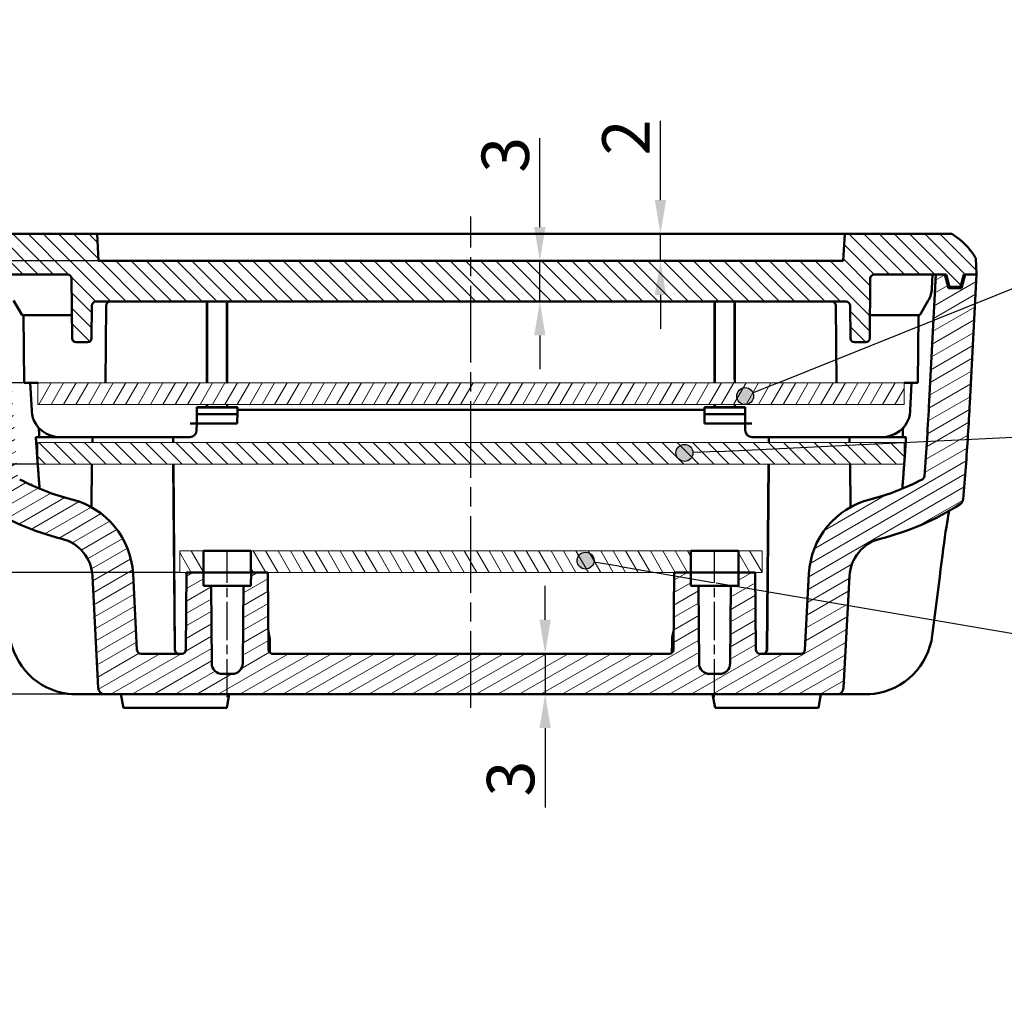
# Model space of a CAD drawing. Units: millimetres. Extents: x 1 to 593, y 1 to 419.
# Drawn here: x 426 to 499, y 226 to 299 of the extents above; entities that cross this region are included whole.
import ezdxf

# ---------------------------------------------------------------- set-up
doc = ezdxf.new("R2010")
doc.units = ezdxf.units.MM
doc.linetypes.add('CHAIN', pattern=[0.3543, 0.2362, -0.0295, 0.0591, -0.0295])
doc.linetypes.add('DASH_DOT', pattern=[0.37, 0.24, -0.06, 0.01, -0.06])
for name, color, linetype, lineweight in [('Bemaßung (ISO)', 1, 'Continuous', 25), ('Mittellinie (ISO)', 1, 'DASH_DOT', 25), ('Schraffur (ISO)', 1, 'Continuous', 18), ('Sichtbar (ISO)', 7, 'Continuous', 50), ('Symbol (ISO)', 1, 'Continuous', 25)]:
    doc.layers.add(name, color=color, linetype=linetype, lineweight=lineweight)
doc.styles.add('3_5', font='isocpeur.ttf')
doc.styles.add('5', font='isocpeur.ttf', dxfattribs={"width": 1.1})
doc.styles.add('Notiztext (DIN)', font='isocpeur.ttf', dxfattribs={"width": 1.1})
doc.dimstyles.new('Standard (DIN)', dxfattribs={"dimtxt": 3.5, "dimasz": 2.5, "dimexe": 1, "dimexo": 0, "dimgap": 0.8, "dimtad": 1, "dimdec": 6, "dimrnd": 1e-08, "dimtxsty": '3_5', "dimcen": 0.09, "dimdle": 7, "dimclrd": 256, "dimclre": 256, "dimclrt": 5, "dimadec": 6, "dimazin": 2, "dimtfac": 0.714286, "dimtmove": 0, "dimatfit": 3, "dimfxl": 1, "dimtolj": 1, "dimlwd": -1, "dimlwe": -1, "dimarcsym": 0})
pattern_1 = [(315, (0, 0), (0.561266, 0.561266), [])]

# ---------------------------------------------------------------- blocks, each defined once
blk = doc.blocks.new('Positionsnummer1')
at = {"layer": 'Symbol (ISO)'}
h = blk.add_hatch(color=256, dxfattribs=at)
edge = h.paths.add_edge_path(flags=0)
edge.add_arc((479.523, 270.911), 0.625, 0, 360)
for q in [(523.09, 288.416), (480.103, 271.144)]:
    blk.add_line((481.843, 271.843), q, dxfattribs=at)
for centre, radius in [((530.033, 291.206), 7.5), ((479.523, 270.911), 0.625)]:
    blk.add_circle(centre, radius, dxfattribs=at)
at = {"layer": 'Symbol (ISO)', "color": 7, "insert": (530.033, 291.206), "char_height": 5, "attachment_point": 5, "style": '5'}
blk.add_mtext('1', dxfattribs=at)
blk = doc.blocks.new('Positionsnummer2')
at = {"layer": 'Symbol (ISO)'}
h = blk.add_hatch(color=256, dxfattribs=at)
edge = h.paths.add_edge_path(flags=0)
edge.add_arc((475.037, 266.71), 0.625, 0, 360)
for q in [(523.223, 269.01), (475.661, 266.74)]:
    blk.add_line((477.534, 266.829), q, dxfattribs=at)
for centre, radius in [((530.692, 269.366), 7.5), ((475.037, 266.71), 0.625)]:
    blk.add_circle(centre, radius, dxfattribs=at)
at = {"layer": 'Symbol (ISO)', "color": 7, "insert": (530.692, 269.366), "char_height": 5, "attachment_point": 5, "style": '5'}
blk.add_mtext('2', dxfattribs=at)
blk = doc.blocks.new('Positionsnummer3')
at = {"layer": 'Symbol (ISO)'}
h = blk.add_hatch(color=256, dxfattribs=at)
edge = h.paths.add_edge_path(flags=0)
edge.add_arc((467.737, 258.757), 0.625, 0, 360)
for p, q in [((470.201, 258.337), (468.353, 258.652)), ((470.201, 258.337), (477.17, 257.149)), ((477.37, 257.115), (523.302, 249.286))]:
    blk.add_line(p, q, dxfattribs=at)
for centre, radius in [((467.737, 258.757), 0.625), ((530.692, 248.027), 7.5)]:
    blk.add_circle(centre, radius, dxfattribs=at)
at = {"layer": 'Symbol (ISO)', "color": 7, "insert": (530.692, 248.027), "char_height": 5, "attachment_point": 5, "style": '5'}
blk.add_mtext('3', dxfattribs=at)
blk = doc.blocks.new('*D17')
at = {"layer": 'Bemaßung (ISO)'}
for p, q in [((431.77, 280.886), (413.893, 280.886)), ((414.893, 278.386), (414.893, 274.386)), ((427.27, 271.886), (413.893, 271.886))]:
    blk.add_line(p, q, dxfattribs=at)
for points in [[(414.477, 278.386), (415.31, 278.386), (414.893, 280.886)], [(414.477, 274.386), (415.31, 274.386), (414.893, 271.886)]]:
    blk.add_solid(points, dxfattribs=at)
at = {"layer": 'Defpoints', "color": 0}
for p in [(431.77, 280.886), (414.893, 271.886), (427.27, 271.886)]:
    blk.add_point(p, dxfattribs=at)
at = {"layer": 'Bemaßung (ISO)', "color": 5, "insert": (414.093, 275.511), "char_height": 3.5, "attachment_point": 7, "rotation": 90, "style": '3_5'}
blk.add_mtext('\\A1;9', dxfattribs=at)
blk = doc.blocks.new('*D18')
at = {"layer": 'Bemaßung (ISO)'}
for p, q in [((437.77, 257.886), (413.935, 257.886)), ((414.935, 251.386), (414.935, 255.386)), ((432.245, 248.886), (413.935, 248.886))]:
    blk.add_line(p, q, dxfattribs=at)
for points in [[(414.518, 255.386), (415.351, 255.386), (414.935, 257.886)], [(414.518, 251.386), (415.351, 251.386), (414.935, 248.886)]]:
    blk.add_solid(points, dxfattribs=at)
at = {"layer": 'Defpoints', "color": 0}
for p in [(414.935, 257.886), (437.77, 257.886), (432.245, 248.886)]:
    blk.add_point(p, dxfattribs=at)
at = {"layer": 'Bemaßung (ISO)', "color": 5, "insert": (414.135, 252.511), "char_height": 3.5, "attachment_point": 7, "rotation": 90, "style": '3_5'}
blk.add_mtext('\\A1;9', dxfattribs=at)
blk = doc.blocks.new('*D19')
at = {"layer": 'Bemaßung (ISO)'}
for p, q in [((427.27, 265.886), (406.171, 265.886)), ((407.171, 251.386), (407.171, 263.386)), ((432.245, 248.886), (406.171, 248.886))]:
    blk.add_line(p, q, dxfattribs=at)
for points in [[(406.754, 263.386), (407.587, 263.386), (407.171, 265.886)], [(406.754, 251.386), (407.587, 251.386), (407.171, 248.886)]]:
    blk.add_solid(points, dxfattribs=at)
at = {"layer": 'Defpoints', "color": 0}
for p in [(407.171, 265.886), (427.27, 265.886), (432.245, 248.886)]:
    blk.add_point(p, dxfattribs=at)
at = {"layer": 'Bemaßung (ISO)', "color": 5, "insert": (406.371, 255.636), "char_height": 3.5, "attachment_point": 7, "rotation": 90, "style": '3_5'}
blk.add_mtext('\\A1;17', dxfattribs=at)
blk = doc.blocks.new('*D20')
at = {"layer": 'Bemaßung (ISO)'}
for p, q in [((464.358, 283.386), (464.358, 289.952)), ((464.358, 277.886), (464.358, 280.886)), ((464.358, 275.386), (464.358, 272.886))]:
    blk.add_line(p, q, dxfattribs=at)
for points in [[(463.941, 283.386), (464.775, 283.386), (464.358, 280.886)], [(463.941, 275.386), (464.775, 275.386), (464.358, 277.886)]]:
    blk.add_solid(points, dxfattribs=at)
at = {"layer": 'Defpoints', "color": 0}
for p in [(464.358, 280.886), (467.43, 280.886), (467.43, 277.886)]:
    blk.add_point(p, dxfattribs=at)
at = {"layer": 'Bemaßung (ISO)', "color": 5, "insert": (463.558, 287.402), "char_height": 3.5, "attachment_point": 7, "rotation": 90, "style": '3_5'}
blk.add_mtext('\\A1;3', dxfattribs=at)
blk = doc.blocks.new('*D21')
at = {"layer": 'Bemaßung (ISO)'}
for p, q in [((464.749, 254.386), (464.749, 256.886)), ((464.749, 251.886), (464.749, 248.886)), ((464.749, 246.386), (464.749, 240.536))]:
    blk.add_line(p, q, dxfattribs=at)
for points in [[(464.332, 254.386), (465.166, 254.386), (464.749, 251.886)], [(464.332, 246.386), (465.166, 246.386), (464.749, 248.886)]]:
    blk.add_solid(points, dxfattribs=at)
at = {"layer": 'Defpoints', "color": 0}
for p in [(467.327, 251.886), (464.749, 248.886), (467.327, 248.886)]:
    blk.add_point(p, dxfattribs=at)
at = {"layer": 'Bemaßung (ISO)', "color": 5, "insert": (463.949, 241.336), "char_height": 3.5, "attachment_point": 7, "rotation": 90, "style": '3_5'}
blk.add_mtext('\\A1;3', dxfattribs=at)
blk = doc.blocks.new('*D22')
at = {"layer": 'Bemaßung (ISO)'}
for p, q in [((473.266, 285.386), (473.266, 291.236)), ((473.266, 280.886), (473.266, 282.886)), ((473.266, 278.386), (473.266, 275.886))]:
    blk.add_line(p, q, dxfattribs=at)
for points in [[(472.849, 285.386), (473.683, 285.386), (473.266, 282.886)], [(472.849, 278.386), (473.683, 278.386), (473.266, 280.886)]]:
    blk.add_solid(points, dxfattribs=at)
at = {"layer": 'Defpoints', "color": 0}
for p in [(473.266, 282.886), (475.621, 282.886), (475.621, 280.886)]:
    blk.add_point(p, dxfattribs=at)
at = {"layer": 'Bemaßung (ISO)', "color": 5, "insert": (472.466, 288.686), "char_height": 3.5, "attachment_point": 7, "rotation": 90, "style": '3_5'}
blk.add_mtext('\\A1;2', dxfattribs=at)

msp = doc.modelspace()

# ---------------------------------------------------------------- hatches: boundary and pattern name
at = {"layer": 'Schraffur (ISO)'}
h = msp.add_hatch(dxfattribs=at)
h.set_pattern_fill('ANSI31', color=256, scale=6.35, angle=-90, style=0)
h.set_pattern_definition(pattern_1)
edge = h.paths.add_edge_path()
edge.add_line((486.8751461, 282.8859199), (486.7703306, 280.8859199))
edge.add_line((486.7703306, 280.8859199), (431.7703306, 280.8859199))
edge.add_line((431.7703306, 280.8859199), (431.665515, 282.8859199))
edge.add_line((431.665515, 282.8859199), (423.7703305, 282.8859199))
edge.add_spline(control_points=[(423.7703305, 282.8859199), (423.0383383, 282.4544403), (422.4194693, 281.8329117), (421.9911327, 281.0990759)], knot_values=[0, 0, 0, 0, 0.9138333568, 0.9138333568, 0.9138333568, 0.9138333568], degree=3, periodic=0)
edge.add_line((421.9911327, 281.0990759), (421.9275539, 279.8859199))
edge.add_line((421.9275539, 279.8859199), (422.7703306, 279.8859199))
edge.add_line((422.7703306, 279.8859199), (422.8703306, 279.8859199))
edge.add_line((422.8703306, 279.8859199), (423.1114849, 278.9859199))
edge.add_line((423.1114849, 278.9859199), (423.9291763, 278.9859199))
edge.add_line((423.9291763, 278.9859199), (424.1703306, 279.8859199))
edge.add_line((424.1703306, 279.8859199), (424.2703306, 279.8859199))
edge.add_line((424.2703306, 279.8859199), (424.931671, 279.8859199))
edge.add_line((424.931671, 279.8859199), (429.4729372, 279.8859199))
edge.add_ellipse((429.4729372, 279.5859199), major_axis=(0, 0.3), ratio=1, start_angle=270.5, end_angle=360, ccw=False)
edge.add_line((429.7729258, 279.5885378), (429.8113697, 275.1833019))
edge.add_ellipse((430.1113583, 275.1859199), major_axis=(-0.2999886, -0.002618), ratio=1, start_angle=0, end_angle=89.5)
edge.add_line((430.1113583, 274.8859199), (430.9467566, 274.8859199))
edge.add_ellipse((430.9467566, 275.1859199), major_axis=(0, -0.3), ratio=1, start_angle=0, end_angle=89.5)
edge.add_line((431.2467452, 275.1833019), (431.2677354, 277.5885378))
edge.add_ellipse((431.567724, 277.5859199), major_axis=(-0.2999886, 0.002618), ratio=1, start_angle=270.5, end_angle=360, ccw=False)
edge.add_line((431.567724, 277.8859199), (486.9729372, 277.8859199))
edge.add_ellipse((486.9729372, 277.5859199), major_axis=(0, 0.3), ratio=1, start_angle=270.5, end_angle=360, ccw=False)
edge.add_line((487.2729258, 277.5885378), (487.293916, 275.1833019))
edge.add_ellipse((487.5939046, 275.1859199), major_axis=(-0.2999886, -0.002618), ratio=1, start_angle=0, end_angle=89.5)
edge.add_line((487.5939046, 274.8859199), (488.4293029, 274.8859199))
edge.add_ellipse((488.4293029, 275.1859199), major_axis=(0, -0.3), ratio=1, start_angle=0, end_angle=89.5)
edge.add_line((488.7292915, 275.1833019), (488.7677354, 279.5885378))
edge.add_ellipse((489.067724, 279.5859199), major_axis=(-0.2999886, 0.002618), ratio=1, start_angle=270.5, end_angle=360, ccw=False)
edge.add_line((489.067724, 279.8859199), (493.6089902, 279.8859199))
edge.add_line((493.6089902, 279.8859199), (494.2703306, 279.8859199))
edge.add_line((494.2703306, 279.8859199), (494.3703306, 279.8859199))
edge.add_line((494.3703306, 279.8859199), (494.6114849, 278.9859199))
edge.add_line((494.6114849, 278.9859199), (495.4291763, 278.9859199))
edge.add_line((495.4291763, 278.9859199), (495.6703306, 279.8859199))
edge.add_line((495.6703306, 279.8859199), (495.7703306, 279.8859199))
edge.add_line((495.7703306, 279.8859199), (496.6131073, 279.8859199))
edge.add_line((496.6131073, 279.8859199), (496.5495284, 281.0990759))
edge.add_spline(control_points=[(496.5495284, 281.0990759), (496.1211919, 281.8329117), (495.5023229, 282.4544403), (494.7703307, 282.8859199)], knot_values=[0, 0, 0, 0, 0.9138333568, 0.9138333568, 0.9138333568, 0.9138333568], degree=3, periodic=0)
edge.add_line((494.7703307, 282.8859199), (486.8751461, 282.8859199))
h = msp.add_hatch(dxfattribs=at)
h.set_pattern_fill('ANSI31', color=256, scale=6.35, angle=-15, style=0)
h.set_pattern_definition([(30, (0, 0), (-0.396875, 0.6874077), [])])
edge = h.paths.add_edge_path()
edge.add_line((423.0382798, 278.8859199), (422.7703306, 279.8859199))
edge.add_line((422.7703306, 279.8859199), (421.9275539, 279.8859199))
edge.add_line((421.9275539, 279.8859199), (422.4254278, 270.3859199))
edge.add_spline(control_points=[(422.4254278, 270.3859199), (422.5492325, 268.0235866), (422.7102683, 265.6636638), (422.9084459, 263.307029)], knot_values=[0, 0, 0, 0, 0.7096725702, 0.7096725702, 0.7096725702, 0.7096725702], degree=3, periodic=0)
edge.add_ellipse((423.4066873, 263.3489279), major_axis=(-0.2696701, -0.421044), ratio=1, start_angle=307.44562247, end_angle=360)
edge.add_ellipse((433.9238202, 279.7696439), major_axis=(-10.786803, -16.84176), ratio=1, start_angle=0, end_angle=18.528461881)
edge.add_ellipse((428.3166768, 257.4635922), major_axis=(0.7313665, 2.909485), ratio=1, start_angle=287.110269498, end_angle=360, ccw=False)
edge.add_line((431.3125654, 257.6206001), (431.7454981, 249.3597519))
edge.add_ellipse((432.2448129, 249.3859199), major_axis=(-0.4993148, -0.026168), ratio=1, start_angle=0, end_angle=87)
edge.add_line((432.2448129, 248.8859199), (486.2958483, 248.8859199))
edge.add_ellipse((486.2958483, 249.3859199), major_axis=(0, -0.5), ratio=1, start_angle=0, end_angle=87)
edge.add_line((486.7951631, 249.3597519), (487.2280958, 257.6206001))
edge.add_ellipse((490.2239844, 257.4635922), major_axis=(-2.9958886, 0.1570079), ratio=1, start_angle=287.110269498, end_angle=360, ccw=False)
edge.add_ellipse((484.616841, 279.7696439), major_axis=(4.8757769, -19.3965667), ratio=1, start_angle=0, end_angle=18.528461881)
edge.add_ellipse((495.1339739, 263.3489279), major_axis=(0.4982414, -0.0418988), ratio=1, start_angle=307.44562247, end_angle=360)
edge.add_spline(control_points=[(495.6322153, 263.307029), (495.8303929, 265.6636638), (495.9914287, 268.0235866), (496.1152333, 270.3859199)], knot_values=[0, 0, 0, 0, 0.7096725702, 0.7096725702, 0.7096725702, 0.7096725702], degree=3, periodic=0)
edge.add_line((496.1152333, 270.3859199), (496.6131073, 279.8859199))
edge.add_line((496.6131073, 279.8859199), (495.7703306, 279.8859199))
edge.add_line((495.7703306, 279.8859199), (495.5023814, 278.8859199))
edge.add_line((495.5023814, 278.8859199), (494.5382798, 278.8859199))
edge.add_line((494.5382798, 278.8859199), (494.2703306, 279.8859199))
edge.add_line((494.2703306, 279.8859199), (493.6089902, 279.8859199))
edge.add_line((493.6089902, 279.8859199), (493.1193447, 270.5429277))
edge.add_ellipse((271.423588, 282.16151), major_axis=(221.6957567, -11.6185823), ratio=1, start_angle=358.567162713, end_angle=360, ccw=False)
edge.add_ellipse((492.4603989, 265.0262183), major_axis=(0.1409022, -0.264852), ratio=1, start_angle=0, end_angle=57.554017005, ccw=False)
edge.add_ellipse((484.616841, 279.7696439), major_axis=(7.9844602, -15.0082776), ratio=1, start_angle=346.09712379, end_angle=360, ccw=False)
edge.add_ellipse((490.2239844, 257.4635922), major_axis=(-1.4627331, 5.81897), ratio=1, start_angle=0, end_angle=72.889730502)
edge.add_line((484.2322072, 257.7776079), (483.9383364, 252.1702191))
edge.add_ellipse((483.6387475, 252.1859199), major_axis=(0.2995889, -0.0157008), ratio=1, start_angle=273, end_angle=360, ccw=False)
edge.add_line((483.6387475, 251.8859199), (480.6200852, 251.8859199))
edge.add_ellipse((480.6200852, 252.1859199), major_axis=(0, -0.3), ratio=1, start_angle=270.5, end_angle=360, ccw=False)
edge.add_line((480.3200966, 252.1833019), (480.2703306, 257.8859199))
edge.add_line((480.2703306, 257.8859199), (479.0290575, 257.8859199))
edge.add_line((479.0290575, 257.8859199), (479.0203306, 256.8859199))
edge.add_line((479.0203306, 256.8859199), (478.4703306, 256.8859199))
edge.add_line((478.4703306, 256.8859199), (478.4205265, 251.1789386))
edge.add_ellipse((477.620557, 251.1859199), major_axis=(0.7999695, -0.0069812), ratio=1, start_angle=270.5, end_angle=360, ccw=False)
edge.add_line((477.620557, 250.3859199), (476.9201042, 250.3859199))
edge.add_ellipse((476.9201042, 251.1859199), major_axis=(0, -0.8), ratio=1, start_angle=270.5, end_angle=360, ccw=False)
edge.add_line((476.1201347, 251.1789386), (476.0703306, 256.8859199))
edge.add_line((476.0703306, 256.8859199), (475.5203306, 256.8859199))
edge.add_line((475.5203306, 256.8859199), (475.5116037, 257.8859199))
edge.add_line((475.5116037, 257.8859199), (474.2703306, 257.8859199))
edge.add_line((474.2703306, 257.8859199), (474.2205646, 252.1833019))
edge.add_ellipse((473.920576, 252.1859199), major_axis=(0.2999886, -0.002618), ratio=1, start_angle=270.5, end_angle=360, ccw=False)
edge.add_line((473.920576, 251.8859199), (444.6200852, 251.8859199))
edge.add_ellipse((444.6200852, 252.1859199), major_axis=(0, -0.3), ratio=1, start_angle=270.5, end_angle=360, ccw=False)
edge.add_line((444.3200966, 252.1833019), (444.2703306, 257.8859199))
edge.add_line((444.2703306, 257.8859199), (443.0290575, 257.8859199))
edge.add_line((443.0290575, 257.8859199), (443.0203306, 256.8859199))
edge.add_line((443.0203306, 256.8859199), (442.4703306, 256.8859199))
edge.add_line((442.4703306, 256.8859199), (442.4205265, 251.1789386))
edge.add_ellipse((441.620557, 251.1859199), major_axis=(0.7999695, -0.0069812), ratio=1, start_angle=270.5, end_angle=360, ccw=False)
edge.add_line((441.620557, 250.3859199), (440.9201042, 250.3859199))
edge.add_ellipse((440.9201042, 251.1859199), major_axis=(0, -0.8), ratio=1, start_angle=270.5, end_angle=360, ccw=False)
edge.add_line((440.1201347, 251.1789386), (440.0703306, 256.8859199))
edge.add_line((440.0703306, 256.8859199), (439.5203306, 256.8859199))
edge.add_line((439.5203306, 256.8859199), (439.5116037, 257.8859199))
edge.add_line((439.5116037, 257.8859199), (438.2703306, 257.8859199))
edge.add_line((438.2703306, 257.8859199), (438.2205646, 252.1833019))
edge.add_ellipse((437.920576, 252.1859199), major_axis=(0.2999886, -0.002618), ratio=1, start_angle=270.5, end_angle=360, ccw=False)
edge.add_line((437.920576, 251.8859199), (434.9019137, 251.8859199))
edge.add_ellipse((434.9019137, 252.1859199), major_axis=(0, -0.3), ratio=1, start_angle=273, end_angle=360, ccw=False)
edge.add_line((434.6023248, 252.1702191), (434.308454, 257.7776079))
edge.add_ellipse((428.3166768, 257.4635922), major_axis=(5.9917772, 0.3140157), ratio=1, start_angle=0, end_angle=72.889730502)
edge.add_ellipse((433.9238202, 279.7696439), major_axis=(-4.1444104, -16.4870817), ratio=1, start_angle=346.09712379, end_angle=360, ccw=False)
edge.add_ellipse((426.0802622, 265.0262183), major_axis=(-0.1409022, -0.264852), ratio=1, start_angle=302.445982995, end_angle=360, ccw=False)
edge.add_ellipse((647.1170732, 282.16151), major_axis=(-221.6957567, -11.6185823), ratio=1, start_angle=0, end_angle=1.432837287, ccw=False)
edge.add_line((425.4213164, 270.5429277), (424.931671, 279.8859199))
edge.add_line((424.931671, 279.8859199), (424.2703306, 279.8859199))
edge.add_line((424.2703306, 279.8859199), (424.0023814, 278.8859199))
edge.add_line((424.0023814, 278.8859199), (423.0382798, 278.8859199))
h = msp.add_hatch(dxfattribs=at)
h.set_pattern_fill('ANSI31', color=256, scale=6.35, angle=15, style=0)
h.set_pattern_definition([(60, (0, 0), (-0.6874077, 0.396875), [])])
h.paths.add_polyline_path([(427.2703306, 270.2859199), (491.2703306, 270.2859199), (491.2703306, 271.8859199), (427.2703306, 271.8859199)])
h = msp.add_hatch(dxfattribs=at)
h.set_pattern_fill('ANSI31', color=256, scale=6.35, angle=-90, style=0)
h.set_pattern_definition(pattern_1)
h.paths.add_polyline_path([(427.2703306, 267.4859199), (427.2703306, 265.8859199), (491.2703306, 265.8859199), (491.2703306, 267.4859199)])
h = msp.add_hatch(dxfattribs=at)
h.set_pattern_fill('ANSI31', color=256, scale=6.35, angle=-105, style=0)
h.set_pattern_definition([(300, (0, 0), (0.6874077, 0.396875), [])])
h.paths.add_polyline_path([(475.5203306, 257.8859199), (475.5203306, 259.4859199), (443.0203306, 259.4859199), (443.0203306, 257.8859199), (443.0290575, 257.8859199), (444.2703306, 257.8859199), (474.2703306, 257.8859199), (475.5116037, 257.8859199)])
h.paths.add_polyline_path([(437.7703306, 259.4859199), (437.7703306, 257.8859199), (438.2703306, 257.8859199), (439.5116037, 257.8859199), (439.5203306, 257.8859199), (439.5203306, 259.4859199)])
h.paths.add_polyline_path([(480.7703306, 257.8859199), (480.7703306, 259.4859199), (479.0203306, 259.4859199), (479.0203306, 257.8859199), (479.0290575, 257.8859199), (480.2703306, 257.8859199)])

# ---------------------------------------------------------------- linework, layer by layer
at = {"layer": 'Mittellinie (ISO)', "linetype": 'CHAIN', "ltscale": 23.990969}
msp.add_line((459.2703306, 247.8789295), (459.2703306, 284.1759544), dxfattribs=at)
at = {"layer": 'Mittellinie (ISO)', "linetype": 'CHAIN', "ltscale": 11.897577}
for p, q in [((441.2703306, 248.6789386), (441.2703306, 259.3859199)), ((477.2703306, 248.6789386), (477.2703306, 259.3859199))]:
    msp.add_line(p, q, dxfattribs=at)
at = {"layer": 'Sichtbar (ISO)'}
for p, q in [((431.665515, 282.8859199), (423.7703305, 282.8859199)), ((431.7703306, 280.8859199), (431.665515, 282.8859199)), ((431.665515, 282.8859199), (434.7703306, 282.8859199)), ((434.7703306, 282.8859199), (483.7703306, 282.8859199)), ((483.7703306, 282.8859199), (486.8751461, 282.8859199)), ((486.8751461, 282.8859199), (486.7703306, 280.8859199)), ((494.7703307, 282.8859199), (486.8751461, 282.8859199)), ((486.7703306, 280.8859199), (431.7703306, 280.8859199)), ((496.6131073, 279.8859199), (496.5495284, 281.0990759)), ((424.1703306, 279.8859199), (429.4729372, 279.8859199)), ((429.7729258, 279.5885378), (429.8113697, 275.1833019)), ((488.7292915, 275.1833019), (488.7677354, 279.5885378)), ((489.067724, 279.8859199), (494.3703306, 279.8859199)), ((493.6089908, 279.8859197), (493.1193458, 270.542928)), ((493.3168484, 278.8654193), (493.3703306, 279.8859199)), ((494.2703306, 279.8859199), (493.6089902, 279.8859199)), ((494.5382798, 278.8859199), (494.2703306, 279.8859199)), ((494.3703306, 279.8859199), (494.6114849, 278.9859199)), ((495.4291763, 278.9859199), (495.6703306, 279.8859199)), ((495.7703306, 279.8859199), (495.5023814, 278.8859199)), ((495.6703306, 279.8859199), (496.6131073, 279.8859199)), ((496.6131073, 279.8859199), (495.7703306, 279.8859199)), ((496.1152333, 270.3859199), (496.6131073, 279.8859199)), ((494.5114849, 278.9859199), (494.6114849, 278.9859199)), ((495.5023814, 278.8859199), (494.5382798, 278.8859199)), ((494.6114849, 278.9859199), (495.4291763, 278.9859199)), ((426.1149677, 276.8859199), (425.489021, 277.9700912)), ((431.567724, 277.8859199), (486.9729372, 277.8859199)), ((439.7703301, 277.588538), (439.7703301, 277.8859199)), ((441.2703311, 277.8859199), (441.2703311, 277.588538)), ((477.2703301, 277.588538), (477.2703301, 277.8859199)), ((478.7703311, 277.8859199), (478.7703311, 277.588538)), ((492.4256935, 276.8859199), (493.0516402, 277.9700912)), ((431.2467452, 275.1833019), (431.2677354, 277.5885378)), ((432.2703306, 271.8859199), (432.3200966, 277.5885378)), ((439.7703306, 271.8859199), (439.7703306, 277.5885378)), ((439.793672, 272.3925023), (439.7936718, 277.5885378)), ((441.2465693, 277.5885378), (441.2465691, 272.3925023)), ((441.2703306, 277.5885378), (441.2703306, 271.8859199)), ((477.2703306, 271.8859199), (477.2703306, 277.5885378)), ((477.2940919, 277.5885378), (477.2940921, 272.3925023)), ((478.7469892, 272.3925023), (478.7469894, 277.5885378)), ((478.7703306, 277.5885378), (478.7703306, 271.8859199)), ((486.2703306, 271.8859199), (486.2205646, 277.5885378)), ((487.2729258, 277.5885378), (487.293916, 275.1833019)), ((429.7965112, 276.8859199), (426.1149677, 276.8859199)), ((426.2703306, 271.8859199), (426.2266963, 276.8859199)), ((488.74415, 276.8859199), (492.4256935, 276.8859199)), ((492.2703306, 271.8859199), (492.3139649, 276.8859199)), ((430.1113583, 274.8859199), (430.9467566, 274.8859199)), ((487.5939046, 274.8859199), (488.4293029, 274.8859199)), ((426.2703306, 271.8859199), (427.2703306, 271.8859199)), ((426.7199742, 271.8859196), (426.8275534, 269.8552144)), ((439.7784206, 271.8859199), (439.7893846, 271.8968847)), ((441.2508565, 271.8968847), (441.2618205, 271.8859199)), ((477.2898047, 271.8968847), (477.2788407, 271.8859199)), ((478.7622406, 271.8859199), (478.7512766, 271.8968847)), ((492.2703306, 271.8859199), (491.2703306, 271.8859199)), ((491.7131077, 269.8552144), (491.820687, 271.8859196)), ((439.0204067, 270.0771936), (439.0202607, 270.0939237)), ((439.0247399, 269.5806651), (439.0204067, 270.0771936)), ((439.0204067, 270.0771936), (442.0202544, 270.0771936)), ((439.7703306, 270.0941464), (439.7703306, 270.2859199)), ((439.7703306, 270.0941464), (439.7785577, 270.0859199)), ((439.7785577, 270.0859199), (439.7785425, 270.2859199)), ((439.7785577, 270.0859199), (441.2616833, 270.0859199)), ((441.2616833, 270.0859199), (441.2616986, 270.2859199)), ((441.2616833, 270.0859199), (441.2736279, 270.0978635)), ((442.0204364, 270.098058), (441.2736284, 270.0978637)), ((442.0202544, 270.0771936), (442.0159213, 269.5806651)), ((442.0185852, 269.8859199), (476.522076, 269.8859199)), ((442.0204365, 270.0980578), (442.0202544, 270.0771936)), ((477.2670328, 270.0978637), (476.5202247, 270.098058)), ((476.5204067, 270.0771936), (476.5202247, 270.0980578)), ((476.5204067, 270.0771936), (476.5247399, 269.5806651)), ((479.5202544, 270.0771936), (476.5204067, 270.0771936)), ((477.2789778, 270.0859199), (477.2670333, 270.0978635)), ((477.2789778, 270.0859199), (477.2789626, 270.2859199)), ((478.7621034, 270.0859199), (477.2789778, 270.0859199)), ((478.7621034, 270.0859199), (478.7621187, 270.2859199)), ((478.7703306, 270.0941464), (478.7621034, 270.0859199)), ((478.7703311, 270.2859199), (478.7703311, 270.0941468)), ((479.5159213, 269.5806651), (479.5202544, 270.0771936)), ((479.5202544, 270.0771936), (479.5204004, 270.0939237)), ((439.0292442, 269.064526), (439.0247399, 269.5806651)), ((439.0247399, 269.5806651), (442.0159213, 269.5806651)), ((442.0159213, 269.5806651), (442.011417, 269.064526)), ((476.5247399, 269.5806651), (476.5292442, 269.064526)), ((479.5159213, 269.5806651), (476.5247399, 269.5806651)), ((479.511417, 269.064526), (479.5159213, 269.5806651)), ((439.0308028, 268.8859199), (438.5291231, 268.8859199)), ((439.0072023, 268.3815563), (439.0116035, 268.8859928)), ((439.0292442, 269.064526), (439.0308028, 268.8859199)), ((439.0308028, 268.8859199), (442.0098583, 268.8859199)), ((442.011417, 269.064526), (442.0098583, 268.8859199)), ((476.5308028, 268.8859199), (476.5292442, 269.064526)), ((476.5308028, 268.8859199), (479.5098583, 268.8859199)), ((479.5098583, 268.8859199), (479.511417, 269.064526)), ((479.5098584, 268.8859199), (480.011538, 268.8859199)), ((479.5290577, 268.8859213), (479.5334589, 268.3815563)), ((427.1329607, 267.8859199), (428.9115586, 267.8859199)), ((428.9115586, 267.8859199), (438.5072212, 267.8859199)), ((431.3122904, 267.8859199), (431.3093411, 267.4859202)), ((437.2703306, 267.8859199), (437.2738213, 267.4859199)), ((480.0334399, 267.8859199), (489.6291026, 267.8859199)), ((481.2703306, 267.8859199), (481.2668398, 267.4859199)), ((487.2313201, 267.4859202), (487.2283708, 267.8859199)), ((489.6291026, 267.8859199), (491.4077005, 267.8859199)), ((431.2703306, 265.8859199), (431.2425436, 262.7018461)), ((437.2703306, 265.8859199), (437.3899115, 252.1833019)), ((437.2877843, 265.8859199), (437.4073653, 252.1833019)), ((481.2528769, 265.8859199), (481.1332959, 252.1833019)), ((481.2703306, 265.8859199), (481.1507497, 252.1833019)), ((487.2703306, 265.8859199), (487.2981176, 262.7018461)), ((439.5203306, 257.8859199), (439.5203306, 259.4859199)), ((439.5203306, 259.4859199), (443.0203306, 259.4859199)), ((443.0203306, 259.4859199), (443.0203306, 257.8859199)), ((475.5203306, 257.8859199), (475.5203306, 259.4859199)), ((475.5203306, 259.4859199), (479.0203306, 259.4859199)), ((479.0203306, 259.4859199), (479.0203306, 257.8859199)), ((431.3125654, 257.6206001), (431.7454981, 249.3597519)), ((434.6023248, 252.1702191), (434.308454, 257.7776079)), ((438.2703306, 257.8859199), (438.2205646, 252.1833019)), ((439.5116037, 257.8859199), (438.2703306, 257.8859199)), ((439.5203306, 256.8859199), (439.5116037, 257.8859199)), ((443.0203306, 257.8859199), (439.5203306, 257.8859199)), ((443.0290575, 257.8859199), (443.0203306, 256.8859199)), ((444.2703306, 257.8859199), (443.0290575, 257.8859199)), ((444.3200966, 252.1833019), (444.2703306, 257.8859199)), ((474.2703306, 257.8859199), (474.2205646, 252.1833019)), ((475.5116037, 257.8859199), (474.2703306, 257.8859199)), ((475.5203306, 256.8859199), (475.5116037, 257.8859199)), ((479.0203306, 257.8859199), (475.5203306, 257.8859199)), ((479.0290575, 257.8859199), (479.0203306, 256.8859199)), ((480.2703306, 257.8859199), (479.0290575, 257.8859199)), ((480.3200966, 252.1833019), (480.2703306, 257.8859199)), ((484.2322072, 257.7776079), (483.9383364, 252.1702191)), ((486.7951631, 249.3597519), (487.2280958, 257.6206001)), ((440.0703306, 256.8859199), (439.5203306, 256.8859199)), ((440.1201347, 251.1789386), (440.0703306, 256.8859199)), ((442.4703306, 256.8859199), (440.0703306, 256.8859199)), ((442.4703306, 256.8859199), (442.4205265, 251.1789386)), ((443.0203306, 256.8859199), (442.4703306, 256.8859199)), ((476.0703306, 256.8859199), (475.5203306, 256.8859199)), ((476.1201347, 251.1789386), (476.0703306, 256.8859199)), ((476.0703306, 256.8859199), (478.4703306, 256.8859199)), ((478.4703306, 256.8859199), (478.4205265, 251.1789386)), ((479.0203306, 256.8859199), (478.4703306, 256.8859199)), ((493.6834776, 255.8673656), (493.3471214, 253.2386101)), ((444.3992578, 253.0852187), (444.3082344, 253.5425175)), ((474.2324268, 253.5425175), (474.1414034, 253.0852187)), ((437.920576, 251.8859199), (434.9019137, 251.8859199)), ((473.920576, 251.8859199), (444.6200852, 251.8859199)), ((483.6387475, 251.8859199), (480.6200852, 251.8859199)), ((441.620557, 250.3859199), (440.9201042, 250.3859199)), ((477.620557, 250.3859199), (476.9201042, 250.3859199)), ((430.112785, 248.8859189), (432.2448122, 248.8859189)), ((432.2448129, 248.8859199), (486.2958483, 248.8859199)), ((433.4203306, 248.8859199), (433.5966576, 247.8859199)), ((441.4203306, 248.8859199), (441.2440036, 247.8859199)), ((477.1203306, 248.8859199), (477.2966576, 247.8859199)), ((485.1203306, 248.8859199), (484.9440036, 247.8859199)), ((486.295849, 248.8859189), (488.4278762, 248.8859189)), ((435.7703306, 247.8859199), (433.5966576, 247.8859199)), ((441.2440036, 247.8859199), (435.7703306, 247.8859199)), ((482.7703306, 247.8859199), (477.2966576, 247.8859199)), ((482.7703306, 247.8859199), (484.9440036, 247.8859199))]:
    msp.add_line(p, q, dxfattribs=at)
at = {"layer": 'Sichtbar (ISO)', "color": 1, "linetype": 'Continuous', "lineweight": 18}
for p, q in [((491.2703306, 271.8859199), (427.2703306, 271.8859199)), ((427.2703306, 271.8859199), (427.2703306, 270.2859199)), ((491.2703306, 270.2859199), (491.2703306, 271.8859199)), ((427.2703306, 270.2859199), (491.2703306, 270.2859199)), ((427.2703306, 267.4859199), (427.2703306, 265.8859199)), ((491.2703306, 267.4859199), (427.2703306, 267.4859199)), ((491.2703306, 265.8859199), (491.2703306, 267.4859199)), ((427.2703306, 265.8859199), (491.2703306, 265.8859199)), ((437.7703306, 259.4859199), (437.7703306, 257.8859199)), ((439.5203306, 259.4859199), (437.7703306, 259.4859199)), ((475.5203306, 259.4859199), (443.0203306, 259.4859199)), ((480.7703306, 259.4859199), (479.0203306, 259.4859199)), ((480.7703306, 257.8859199), (480.7703306, 259.4859199)), ((437.7703306, 257.8859199), (439.5203306, 257.8859199)), ((443.0203306, 257.8859199), (475.5203306, 257.8859199)), ((479.0203306, 257.8859199), (480.7703306, 257.8859199))]:
    msp.add_line(p, q, dxfattribs=at)
at = {"layer": 'Sichtbar (ISO)', "flags": 128}
for points in [[(494.7703301, 282.8859199), (494.8612343, 282.8310007), (494.9509274, 282.7741356), (495.0393736, 282.7153583), (495.1265418, 282.6547026), (495.2123963, 282.5922021), (495.2969038, 282.5278907), (495.3800332, 282.4618021), (495.4617488, 282.39397), (495.5420148, 282.3244281), (495.6208026, 282.2532102), (495.6980764, 282.1803501), (495.7738005, 282.1058815), (495.8479439, 282.0298381), (495.9204709, 281.9522536), (495.9913503, 281.8731619), (496.0605489, 281.7925966), (496.1280286, 281.7105916), (496.1937606, 281.6271805), (496.2577092, 281.542397), (496.3198411, 281.456275), (496.3801228, 281.3688481), (496.4385187, 281.2801502), (496.495, 281.1902148), (496.5495288, 281.0990759)], [(439.7910749, 277.8859199), (439.7918474, 277.8725338), (439.792143, 277.8597349), (439.7923767, 277.8460396), (439.7925471, 277.8337855), (439.7926842, 277.8222394), (439.7928058, 277.810576), (439.7929119, 277.7990669), (439.7930073, 277.787593), (439.7930955, 277.7758474), (439.7931754, 277.7638615), (439.7932493, 277.7516663), (439.7933172, 277.7392948), (439.793378, 277.7267772), (439.7934317, 277.7141458), (439.7934806, 277.7014321), (439.7935223, 277.6886684), (439.7935592, 277.6758856), (439.7935902, 277.6631159), (439.7936165, 277.6503903), (439.7936367, 277.637741), (439.7936522, 277.625199), (439.7936629, 277.6127971), (439.7936701, 277.6005662), (439.7936713, 277.588538)], [(441.2465691, 277.588538), (441.246575, 277.6079524), (441.2465905, 277.6270777), (441.246618, 277.6458711), (441.2466549, 277.6642877), (441.2467014, 277.682283), (441.2467586, 277.6998133), (441.2468242, 277.7168352), (441.2468981, 277.7333039), (441.2469815, 277.7491749), (441.2470721, 277.7644051), (441.2471723, 277.7789498), (441.2472784, 277.7927655), (441.2473928, 277.805807), (441.2475144, 277.8180314), (441.247642, 277.8293944), (441.2477767, 277.8398514), (441.2479173, 277.8493584), (441.2480628, 277.8578717), (441.2482142, 277.8653473), (441.2483715, 277.8717405), (441.2485325, 277.8770078), (441.2486993, 277.8811235), (441.248896, 277.884329), (441.2491655, 277.8859199)], [(477.2914957, 277.8859199), (477.2922682, 277.8725338), (477.2925638, 277.8597355), (477.2927975, 277.8460402), (477.2929668, 277.8337855), (477.2931039, 277.82224), (477.2932254, 277.8105766), (477.2933315, 277.7990675), (477.2934269, 277.7875936), (477.2935151, 277.775848), (477.2935962, 277.7638621), (477.2936701, 277.7516669), (477.2937369, 277.7392948), (477.2937977, 277.7267772), (477.2938525, 277.7141458), (477.2939002, 277.7014327), (477.2939431, 277.6886684), (477.2939789, 277.6758856), (477.2940098, 277.6631159), (477.2940361, 277.6503903), (477.2940563, 277.637741), (477.2940718, 277.625199), (477.2940838, 277.6127971), (477.2940897, 277.6005662), (477.2940921, 277.588538)], [(478.7469899, 277.588538), (478.7469947, 277.6079524), (478.7470113, 277.6270777), (478.7470376, 277.6458711), (478.7470745, 277.6642871), (478.7471222, 277.682283), (478.7471782, 277.6998133), (478.7472438, 277.7168346), (478.7473177, 277.7333033), (478.7474012, 277.7491749), (478.747493, 277.7644045), (478.7475919, 277.7789498), (478.7476992, 277.7927649), (478.7478136, 277.805807), (478.747934, 277.8180314), (478.7480628, 277.8293938), (478.7481963, 277.8398508), (478.748337, 277.8493584), (478.7484836, 277.8578717), (478.748635, 277.8653467), (478.7487911, 277.8717405), (478.7489533, 277.8770078), (478.7491202, 277.8811229), (478.7493169, 277.884329), (478.7495863, 277.8859199)], [(441.2736332, 270.098548), (441.2735557, 270.105486), (441.2734794, 270.1124895), (441.2734031, 270.119555), (441.2733292, 270.1266778), (441.2732565, 270.1338554), (441.2731837, 270.1410819), (441.2731134, 270.1483524), (441.2730443, 270.1556659), (441.2729751, 270.1630152), (441.2729084, 270.170399), (441.272844, 270.1778102), (441.2727796, 270.1853002), (441.2727153, 270.192957), (441.2726521, 270.2007759), (441.2725889, 270.2087498), (441.2725257, 270.2168739), (441.2724625, 270.2251411), (441.2724005, 270.2335465), (441.2723386, 270.2420819), (441.2722778, 270.2507425), (441.272217, 270.2595222), (441.2721574, 270.2684141), (441.2720977, 270.277412), (441.2720393, 270.2865112)], [(477.2686218, 270.2865112), (477.2685634, 270.277412), (477.2685038, 270.2684141), (477.2684442, 270.2595222), (477.2683834, 270.2507425), (477.2683226, 270.2420819), (477.2682606, 270.2335465), (477.2681987, 270.2251411), (477.2681355, 270.2168739), (477.2680723, 270.2087498), (477.2680091, 270.2007759), (477.2679459, 270.192957), (477.2678816, 270.1853002), (477.2678172, 270.1778102), (477.2677528, 270.170399), (477.2676861, 270.1630152), (477.2676169, 270.1556659), (477.2675478, 270.1483524), (477.2674774, 270.1410819), (477.2674047, 270.1338554), (477.267332, 270.1266778), (477.2672581, 270.119555), (477.2671818, 270.1124895), (477.2671055, 270.105486), (477.267028, 270.098548)], [(496.1152326, 270.3859199), (496.0995638, 270.0906408), (496.0835063, 269.7953868), (496.0670625, 269.5001591), (496.0502278, 269.2049587), (496.0330092, 268.9097834), (496.0153996, 268.6146355), (495.9974038, 268.319515), (495.9790217, 268.024422), (495.960251, 267.7293575), (495.9410917, 267.4343217), (495.9215461, 267.1393156), (495.9016144, 266.844337), (495.8812939, 266.5493894), (495.8605873, 266.2544716), (495.839492, 265.9595836), (495.8180081, 265.6647277), (495.7961404, 265.3699017), (495.773884, 265.0751079), (495.751239, 264.7803462), (495.7282077, 264.4856167), (495.7047903, 264.1909194), (495.6809866, 263.8962555), (495.6567942, 263.601625), (495.6322157, 263.307029)], [(428.9115583, 267.8859199), (428.5787713, 267.9115689), (428.2497513, 267.9894209), (427.9288112, 268.1222988), (427.622193, 268.314755), (427.4770772, 268.4354306), (427.3393332, 268.573711), (427.2115575, 268.729949), (427.0959627, 268.9054335), (426.9959246, 269.1004527), (426.9158255, 269.3134726), (426.8597209, 269.5418477), (426.8315851, 269.7804976)], [(489.6291029, 267.8859199), (489.9618637, 267.9115642), (490.290836, 267.9893983), (490.6116521, 268.1221986), (490.9183108, 268.3146561), (491.0635888, 268.4354413), (491.2014138, 268.5738063), (491.329199, 268.7300778), (491.4448106, 268.9056254), (491.5449177, 269.1008521), (491.6249501, 269.3137944), (491.6809594, 269.5419455), (491.7090761, 269.7804976)], [(427.2703301, 265.8949089), (427.2642481, 265.9778405), (427.2581946, 266.0607744), (427.2521745, 266.1437107), (427.2461855, 266.2266493), (427.240225, 266.3095892), (427.2342979, 266.3925326), (427.2284042, 266.4754785), (427.2225391, 266.5584267), (427.216705, 266.6413773), (427.2109043, 266.7243302), (427.2051322, 266.8072868), (427.1993934, 266.8902445), (427.1936857, 266.9732047), (427.1880089, 267.0561672), (427.1823632, 267.1391321), (427.1767484, 267.2220993), (427.1711647, 267.3050678), (427.1656143, 267.3880399), (427.1600925, 267.4710143), (427.1546041, 267.5539911), (427.1491467, 267.6369703), (427.1437203, 267.7199507), (427.1383249, 267.8029347), (427.1329605, 267.8859199)], [(491.4077007, 267.8859199), (491.4023363, 267.8029347), (491.3969409, 267.7199507), (491.3915145, 267.6369703), (491.3860571, 267.5539911), (491.3805687, 267.4710143), (491.3750469, 267.3880399), (491.3694965, 267.3050678), (491.3639127, 267.2220993), (491.358298, 267.1391321), (491.3526522, 267.0561672), (491.3469755, 266.9732047), (491.3412677, 266.8902445), (491.335529, 266.8072868), (491.3297569, 266.7243302), (491.3239562, 266.6413773), (491.3181221, 266.5584267), (491.312257, 266.4754785), (491.3063633, 266.3925326), (491.3004362, 266.3095892), (491.2944757, 266.2266493), (491.2884866, 266.1437107), (491.2824666, 266.0607744), (491.2764131, 265.9778405), (491.2703311, 265.8949089)], [(427.4124848, 264.0660608), (427.4062907, 264.1418636), (427.4001204, 264.2176676), (427.3939764, 264.2934752), (427.3878586, 264.369284), (427.381767, 264.4450951), (427.3756992, 264.5209086), (427.3696601, 264.5967246), (427.3636471, 264.6725417), (427.3576605, 264.7483623), (427.3517, 264.8241842), (427.3457658, 264.9000085), (427.3398554, 264.9758351), (427.3339736, 265.0516642), (427.328118, 265.1274944), (427.3222863, 265.2033282), (427.3164832, 265.2791632), (427.3107039, 265.3550005), (427.3049533, 265.4308391), (427.2992264, 265.5066812), (427.2935282, 265.5825246), (427.2878539, 265.6583703), (427.2822081, 265.7342184), (427.2765862, 265.8100677), (427.2709929, 265.8859194)], [(491.2696683, 265.8859194), (491.264075, 265.8100677), (491.2584531, 265.7342184), (491.2528073, 265.6583703), (491.2471329, 265.5825246), (491.2414347, 265.5066812), (491.2357079, 265.4308391), (491.2299573, 265.3550005), (491.224178, 265.2791632), (491.2183749, 265.2033282), (491.2125432, 265.1274944), (491.2066876, 265.0516642), (491.2008058, 264.9758351), (491.1948954, 264.9000085), (491.1889612, 264.8241842), (491.1830007, 264.7483623), (491.177014, 264.6725417), (491.1710011, 264.5967246), (491.164962, 264.5209086), (491.1588942, 264.4450951), (491.1528026, 264.369284), (491.1466848, 264.2934752), (491.1405408, 264.2176676), (491.1343705, 264.1418636), (491.1281764, 264.0660608)], [(426.8843066, 264.2956245), (426.8146359, 264.3411923), (426.7843949, 264.3737305), (426.7698156, 264.3961108)], [(491.6563546, 264.2956245), (491.7260253, 264.3411923), (491.7562663, 264.3737305), (491.7708456, 264.3961108)], [(494.5950877, 262.4365938), (494.5617496, 262.2891105), (494.5234644, 262.0936954), (494.4807302, 261.8527401), (494.4341289, 261.569103), (494.3841278, 261.2460268), (494.3311702, 260.8871472), (494.2755186, 260.4952467), (494.217025, 260.070268), (494.1559636, 259.6150911), (494.0927755, 259.1340244), (494.0278851, 258.6313641), (493.9612805, 258.1079543), (493.8929855, 257.564801), (493.8235437, 257.0069135), (493.7535178, 256.4393843), (493.6834776, 255.8673656)], [(425.1935398, 253.2386101), (425.2647053, 252.8335655), (425.3686654, 252.4339641), (425.5043065, 252.0444882), (425.6709634, 251.6683519), (425.8678018, 251.30669), (426.0925757, 250.9631718), (426.3435685, 250.6407226), (426.6206538, 250.3393233), (426.9213807, 250.061518), (427.2429001, 249.8101938), (427.5818955, 249.5874489), (427.9372369, 249.3937767), (428.3081876, 249.2295397), (428.6923348, 249.0961659), (429.0857469, 248.9948762), (429.4846331, 248.9264715)], [(444.3992578, 253.0852187), (444.4006538, 253.0774463), (444.4020294, 253.0682743), (444.4033801, 253.057729), (444.4047021, 253.045832), (444.4059955, 253.0326116), (444.4072544, 253.018092), (444.4084763, 253.0023015), (444.4096553, 252.9853404), (444.4107842, 252.9672659), (444.4118642, 252.9481256), (444.4128906, 252.9279602), (444.413861, 252.9068172), (444.4147753, 252.8847397), (444.4156288, 252.8617728), (444.416418, 252.838043), (444.4171392, 252.8136504), (444.4177901, 252.7886546), (444.4183718, 252.7631152), (444.4188809, 252.7370847), (444.419316, 252.7106226), (444.4196772, 252.6837862), (444.4199621, 252.6566995), (444.4201683, 252.6295031), (444.4202971, 252.6022566)], [(474.1203641, 252.6022566), (474.1204929, 252.6295269), (474.1206991, 252.6566852), (474.1209828, 252.6836718), (474.1213416, 252.7104271), (474.1217767, 252.7368892), (474.122287, 252.762996), (474.1228699, 252.7886331), (474.1235232, 252.8136647), (474.1242432, 252.8380335), (474.12503, 252.8616894), (474.1258799, 252.8845823), (474.1267931, 252.9066575), (474.1277658, 252.9278601), (474.128797, 252.9481066), (474.1298782, 252.967285), (474.1310071, 252.9853499), (474.1321825, 253.0022705), (474.1333996, 253.0180061), (474.1346573, 253.0325211), (474.1359531, 253.0457795), (474.1372811, 253.0577267), (474.1386341, 253.0682934), (474.1400098, 253.077463), (474.1414034, 253.0852187)], [(493.3471214, 253.2386101), (493.2759558, 252.8335655), (493.1719958, 252.4339641), (493.0363547, 252.0444882), (492.8696977, 251.6683519), (492.6728594, 251.30669), (492.4480855, 250.9631718), (492.1970927, 250.6407226), (491.9200074, 250.3393233), (491.6192805, 250.061518), (491.2977611, 249.8101938), (490.9587657, 249.5874489), (490.6034242, 249.3937767), (490.2324735, 249.2295397), (489.8483264, 249.0961659), (489.4549143, 248.9948762), (489.0560281, 248.9264715)], [(444.422363, 251.9602979), (444.4222783, 251.987046), (444.4221937, 252.0137942), (444.422109, 252.0405424), (444.4220244, 252.0672906), (444.4219398, 252.0940388), (444.4218551, 252.1207869), (444.4217705, 252.1475351), (444.4216847, 252.1742833), (444.4215988, 252.2010315), (444.421513, 252.2277797), (444.4214272, 252.2545278), (444.4213413, 252.281276), (444.4212555, 252.3080242), (444.4211697, 252.3347724), (444.4210827, 252.3615206), (444.4209956, 252.3882688), (444.4209098, 252.4150169), (444.4208228, 252.4417675), (444.4207358, 252.4685157), (444.4206475, 252.4952639), (444.4205605, 252.522012), (444.4204723, 252.5487602), (444.4203853, 252.5755084), (444.4202971, 252.6022566)], [(474.1203641, 252.6022566), (474.1202759, 252.5755084), (474.1201889, 252.5487602), (474.1201007, 252.522012), (474.1200136, 252.4952639), (474.1199254, 252.4685157), (474.1198384, 252.4417675), (474.1197514, 252.4150169), (474.1196655, 252.3882688), (474.1195785, 252.3615206), (474.1194915, 252.3347724), (474.1194057, 252.3080242), (474.1193198, 252.281276), (474.119234, 252.2545278), (474.1191482, 252.2277797), (474.1190623, 252.2010315), (474.1189765, 252.1742833), (474.1188907, 252.1475351), (474.118806, 252.1207869), (474.1187214, 252.0940388), (474.1186368, 252.0672906), (474.1185521, 252.0405424), (474.1184675, 252.0137942), (474.1183829, 251.987046), (474.1182982, 251.9602979)], [(429.4846331, 248.9264715), (429.8025357, 248.8958228), (430.112785, 248.8859189)], [(489.0560281, 248.9264715), (488.7381255, 248.8958228), (488.4278762, 248.8859189)]]:
    msp.add_lwpolyline(points, dxfattribs=at)
at = {"layer": 'Sichtbar (ISO)'}
for centre, radius, start, end in [((429.4729372, 279.5859199), 0.3, 0.5, 90), ((489.067724, 279.5859199), 0.3, 90, 179.5), ((491.3195894, 278.9700912), 2, 330, 357), ((431.567724, 277.5859199), 0.3, 90, 179.5), ((432.6200852, 277.5859199), 0.3, 90, 179.5), ((485.920576, 277.5859199), 0.3, 0.5, 90), ((486.9729372, 277.5859199), 0.3, 0.5, 90), ((430.1113583, 275.1859199), 0.3, 180.5, 270), ((430.9467566, 275.1859199), 0.3, 270, 359.5), ((487.5939046, 275.1859199), 0.3, 180.5, 270), ((488.4293029, 275.1859199), 0.3, 270, 359.5), ((271.423588, 282.16151), 222, 355.567162713, 357), ((438.5072212, 268.3859199), 0.5, 270, 359.5), ((480.0334399, 268.3859199), 0.5, 180.5, 270), ((433.9238202, 279.7696439), 17, 241.986854292, 255.889730502), ((484.616841, 279.7696439), 17, 284.110269498, 298.013145708), ((492.4603989, 265.0262183), 0.3, 298.013145708, 355.567162713), ((428.3166768, 257.4635922), 6, 3, 75.889730502), ((490.2239844, 257.4635922), 6, 104.110269498, 177), ((495.1339739, 263.3489279), 0.5, 302.638731379, 355.193108908), ((433.9238202, 279.7696439), 20, 237.361268621, 255.889730502), ((484.616841, 279.7696439), 20, 284.110269498, 302.638731379), ((428.3166768, 257.4635922), 3, 3, 75.889730502), ((490.2239844, 257.4635922), 3, 104.110269498, 177), ((434.9019137, 252.1859199), 0.3, 183, 270), ((437.6899001, 252.1859199), 0.3, 180.5, 270), ((437.7073538, 252.1859199), 0.3, 180.5, 270), ((437.920576, 252.1859199), 0.3, 270, 359.5), ((444.6200852, 252.1859199), 0.3, 180.5, 270), ((473.920576, 252.1859199), 0.3, 270, 359.5), ((480.6200852, 252.1859199), 0.3, 180.5, 270), ((480.8333073, 252.1859199), 0.3, 270, 359.5), ((480.8507611, 252.1859199), 0.3, 270, 359.5), ((483.6387475, 252.1859199), 0.3, 270, 357), ((440.9201042, 251.1859199), 0.8, 180.5, 270), ((441.620557, 251.1859199), 0.8, 270, 359.5), ((476.9201042, 251.1859199), 0.8, 180.5, 270), ((477.620557, 251.1859199), 0.8, 270, 359.5), ((432.2448129, 249.3859199), 0.5, 183, 270), ((486.2958483, 249.3859199), 0.5, 270, 357)]:
    msp.add_arc(centre, radius, start, end, dxfattribs=at)
for centre, major_axis, ratio, start_param, end_param in [((439.7893084, 272.3968656), (0.0000381, -0.5), 0.0087268677, 0.0087259812, 1.5620690155), ((441.2509327, 272.3968656), (0.0000381, 0.5), 0.0087268677, 1.579523638, 3.1328666723), ((477.2897285, 272.3968656), (0.0000381, -0.5), 0.0087268677, 0.0087259813, 1.5620690155), ((478.7513528, 272.3968656), (0.0000381, 0.5), 0.0087268677, 1.5795236381, 3.1328666724), ((426.9032778, 269.879153), (0.0903146, -1.7216167), 0.0445936782, 4.7239549177, 4.7673850522), ((459.2703306, 264.9951493), (-584.6124944, 0), 0.0087268678, 4.7457505965, 4.7470343592), ((459.2703306, 264.9951493), (-584.6124944, 0), 0.0087268678, 4.6777436012, 4.6790273639), ((491.6373985, 269.8791434), (0.0903008, 1.7213518), 0.0445914897, 4.6573895697, 4.7008263884), ((1621.9275539, 14155.7304021), (0, -21991.4457194), 0.0700549136, 5.3958501679, 5.3958896739), ((-703.3868927, 14155.7304021), (0, -21991.4457194), 0.0700549136, 0.8872956332, 0.887335139)]:
    msp.add_ellipse(centre, major_axis=major_axis, ratio=ratio, start_param=start_param, end_param=end_param, dxfattribs=at)

# ---------------------------------------------------------------- block references
at = {"layer": 'Symbol (ISO)'}
for name in ['Positionsnummer1', 'Positionsnummer2', 'Positionsnummer3']:
    msp.add_blockref(name, (0, 0), dxfattribs=at)

# ---------------------------------------------------------------- texts
at = {"layer": 'Symbol (ISO)', "color": 5, "insert": (389.14947, 210.6102867), "char_height": 3.49999994, "width": 45.808439255, "attachment_point": 7, "line_spacing_factor": 1.068348, "style": 'Notiztext (DIN)'}
msp.add_mtext('{\\fISOCPEUR|b0|i0;\\H3.5000;ø2,4/9,5 tief (4x)\\Pauf Ebene 1 \\P\\fISOCPEUR|b0|i1;\\H3.5000;ø2,4/9,5 deep (4x)\\Pon level 1 }', dxfattribs=at)

# ---------------------------------------------------------------- dimensions: what is measured, and where the dimension line sits
at = {"layer": 'Bemaßung (ISO)'}
for base, p1, p2, angle, override, picture, middle in [((473.2658633, 282.8859199), (475.6208403, 280.8859199), (475.6208403, 282.8859199), 90, {"dimdec": 6, "dimse1": 1, "dimse2": 1, "dimtp": 0, "dimtm": 0, "dimtdec": 2, "dimtofl": 1, "dimatfit": 1}, '*D22', (473.2658633, 289.5609198)), ((464.3579065, 280.8859199), (467.4296156, 277.8859199), (467.4296156, 280.8859199), 270, {"dimdec": 6, "dimse1": 1, "dimse2": 1, "dimtp": 0, "dimtm": 0, "dimtdec": 2, "dimtofl": 1, "dimatfit": 1}, '*D20', (464.3579065, 288.2767292)), ((414.8932649, 271.8859199), (431.7703306, 280.8859199), (427.2703306, 271.8859199), 90, {"dimdec": 6, "dimtp": 0, "dimtm": 0, "dimtdec": 2, "dimtofl": 0, "dimatfit": 1}, '*D17', (414.8932649, 276.3859199)), ((407.1707069, 265.8859199), (432.2448129, 248.8859199), (427.2703306, 265.8859199), 270, {"dimdec": 6, "dimtp": 0, "dimtm": 0, "dimtdec": 2, "dimtofl": 0, "dimatfit": 1}, '*D19', (407.1707069, 257.3859199)), ((414.9345921, 257.8859199), (432.2448129, 248.8859199), (437.7703306, 257.8859199), 270, {"dimdec": 6, "dimtp": 0, "dimtm": 0, "dimtdec": 2, "dimtofl": 0, "dimatfit": 1}, '*D18', (414.9345921, 253.3859199)), ((464.7489308, 248.8859199), (467.3272253, 251.8859199), (467.3272253, 248.8859199), 90, {"dimdec": 6, "dimse1": 1, "dimse2": 1, "dimtp": 0, "dimtm": 0, "dimtdec": 2, "dimtofl": 1, "dimatfit": 1}, '*D21', (464.7489308, 242.2109199))]:
    dim = msp.add_linear_dim(base=base, p1=p1, p2=p2, angle=angle, dimstyle='Standard (DIN)', override=override, dxfattribs=at)
    dim.commit()
    dim.dimension.update_dxf_attribs({"geometry": picture, "text_midpoint": middle, "dimtype": 160})

doc.saveas('drawing.dxf')
